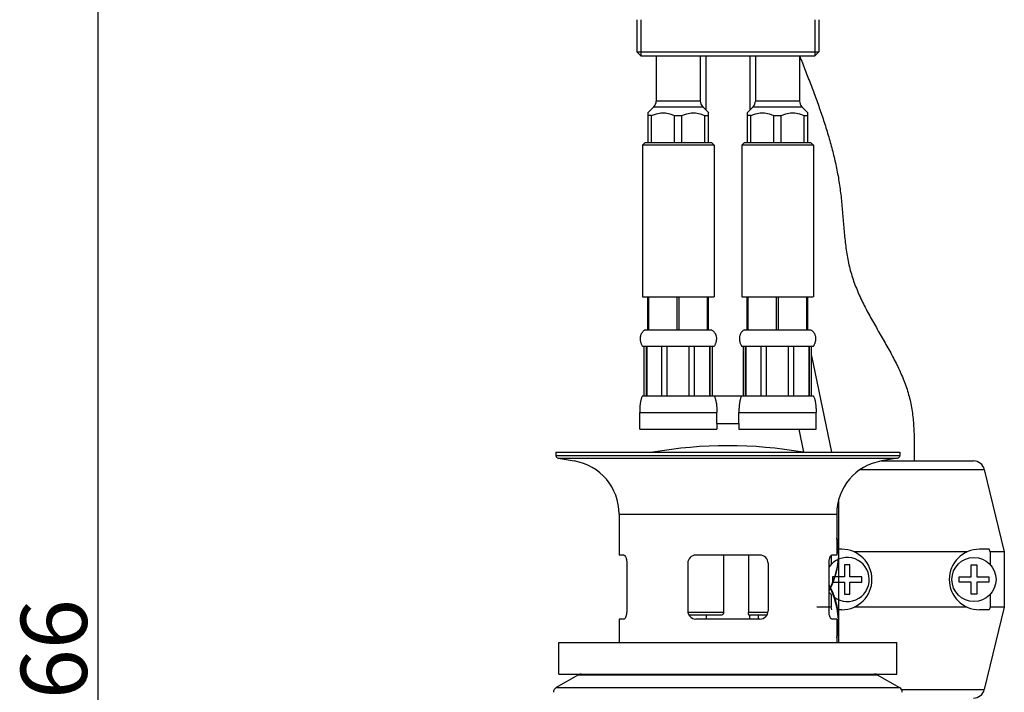
# Model space of a CAD drawing. Extents: x 20 to 1208, y 19 to 859.
# Drawn here: x 259 to 438, y 368 to 490 of the extents above; entities that cross this region are included whole.
import ezdxf

# ---------------------------------------------------------------- set-up
doc = ezdxf.new("R2010")
doc.units = 0
doc.linetypes.add('CENTER', pattern=[50.8, 31.75, -6.35, 6.35, -6.35])
doc.layers.get('0').update_dxf_attribs({"linetype": 'CONTINUOUS'})
doc.layers.get('DEFPOINTS').update_dxf_attribs({"linetype": 'CONTINUOUS'})
for name, color, linetype in [('DEFAULT_1', 7, 'CONTINUOUS'), ('中心線', 1, 'CENTER'), ('寸法線', 3, 'CONTINUOUS')]:
    doc.layers.add(name, color=color, linetype=linetype)
doc.styles.add('JAPANESE', font='romans.shx', dxfattribs={"bigfont": 'bigfont.shx'})
doc.dimstyles.get("Standard").update_dxf_attribs({"dimtxt": 2, "dimasz": 2, "dimexe": 0.18, "dimexo": 0.0625, "dimgap": 0.09, "dimtad": 1, "dimblk": '_FILLED', "dimblk1": '_FILLED', "dimblk2": '_FILLED', "dimcen": 0.09, "dimazin": 3, "dimtol": 1, "dimtp": 0.01, "dimtm": 0.01, "dimtfac": 1, "dimtofl": 0, "dimtmove": 0, "dimatfit": 3})

# ---------------------------------------------------------------- blocks, each defined once
blk = doc.blocks.new('_OPEN30')
at = {"color": 0, "linetype": 'BYBLOCK'}
for p, q in [((-1, 0.268), (0, 0)), ((0, 0), (-1, -0.268)), ((0, 0), (-1, 0))]:
    blk.add_line(p, q, dxfattribs=at)
blk = doc.blocks.new('*U27')
at = {"layer": '寸法線', "color": 0, "style": 'JAPANESE'}
blk.add_text('566', height=12, rotation=90, dxfattribs=at).set_placement((271.35, 357.2))
blk = doc.blocks.new('*D15')
at = {"layer": 'DEFPOINTS', "color": 0, "linetype": 'CONTINUOUS'}
for p in [(387.69, 538.13), (273.35, 210.56), (387.69, 210.56)]:
    blk.add_point(p, dxfattribs=at)
at = {"layer": '寸法線', "color": 0, "linetype": 'CONTINUOUS'}
for p, q in [((381.69, 538.13), (273.35, 538.13)), ((273.35, 528.13), (273.35, 220.56)), ((381.69, 210.56), (273.35, 210.56))]:
    blk.add_line(p, q, dxfattribs=at)
at = {"layer": '中心線'}
blk.add_blockref('*U27', (0, 0), dxfattribs=at)
at = {"layer": '寸法線', "color": 0, "linetype": 'CONTINUOUS', "xscale": 10, "yscale": 10, "zscale": 10}
for p, rotation in [((273.35, 538.13), 90), ((273.35, 210.56), 270)]:
    blk.add_blockref('_OPEN30', p, dxfattribs=dict(at, rotation=rotation))
blk = doc.blocks.new('_FILLED')
at = {"color": 0, "linetype": 'BYBLOCK'}
blk.add_solid([(0, 0), (-1, 0.175), (-1, -0.175)], dxfattribs=at)

msp = doc.modelspace()

# ---------------------------------------------------------------- linework, layer by layer
at = {"color": 7, "linetype": 'CONTINUOUS'}
for p, q in [((371.177, 489.646), (371.177, 483.786)), ((371.902, 489.646), (371.902, 483.085)), ((403.475, 489.646), (403.475, 483.085)), ((404.201, 489.646), (404.201, 483.786)), ((371.177, 483.786), (404.201, 483.786)), ((371.177, 483.786), (371.877, 483.085)), ((371.877, 483.085), (403.5, 483.085)), ((374.679, 483.085), (374.679, 474.879)), ((382.685, 483.085), (382.685, 474.879)), ((383.686, 483.085), (383.686, 473.257)), ((391.692, 483.085), (391.692, 473.257)), ((392.693, 483.085), (392.693, 474.879)), ((400.698, 483.085), (400.698, 474.879)), ((404.201, 483.786), (403.5, 483.085)), ((373.158, 472.736), (374.24, 473.818)), ((374.24, 473.818), (383.125, 473.818)), ((382.685, 474.879), (374.679, 474.879)), ((384.206, 472.736), (383.125, 473.818)), ((391.172, 472.736), (392.253, 473.818)), ((392.253, 473.818), (401.138, 473.818)), ((400.698, 474.879), (392.693, 474.879)), ((402.219, 472.736), (401.138, 473.818)), ((373.178, 472.756), (373.178, 467.374)), ((373.852, 472.256), (373.178, 472.256)), ((373.852, 467.374), (373.852, 472.256)), ((378.008, 472.256), (379.356, 472.256)), ((378.008, 467.374), (378.008, 472.256)), ((379.356, 467.374), (379.356, 472.256)), ((383.512, 472.256), (384.186, 472.256)), ((383.512, 467.374), (383.512, 472.256)), ((384.186, 467.374), (384.186, 472.756)), ((391.191, 472.756), (391.191, 467.374)), ((391.865, 472.256), (391.191, 472.256)), ((391.865, 467.374), (391.865, 472.256)), ((396.022, 472.256), (397.369, 472.256)), ((396.022, 467.374), (396.022, 472.256)), ((397.369, 467.374), (397.369, 472.256)), ((401.526, 472.256), (402.199, 472.256)), ((401.526, 467.374), (401.526, 472.256)), ((402.199, 467.374), (402.199, 472.756)), ((372.177, 466.873), (372.678, 467.374)), ((385.187, 466.873), (372.177, 466.873)), ((372.177, 466.873), (372.177, 439.353)), ((372.678, 467.374), (384.687, 467.374)), ((385.187, 466.873), (384.687, 467.374)), ((385.187, 466.873), (385.187, 439.353)), ((390.191, 466.873), (390.691, 467.374)), ((403.2, 466.873), (390.191, 466.873)), ((390.191, 466.873), (390.191, 439.353)), ((390.691, 467.374), (402.7, 467.374)), ((403.2, 466.873), (402.7, 467.374)), ((403.2, 466.873), (403.2, 439.353)), ((372.178, 439.353), (385.186, 439.353)), ((373.178, 433.349), (373.178, 439.353)), ((373.357, 433.349), (373.357, 439.353)), ((378.503, 433.349), (378.503, 439.353)), ((378.861, 433.349), (378.861, 439.353)), ((384.007, 433.349), (384.007, 439.353)), ((384.186, 433.349), (384.186, 439.353)), ((390.192, 439.353), (403.199, 439.353)), ((391.191, 433.349), (391.191, 439.353)), ((391.371, 433.349), (391.371, 439.353)), ((396.516, 433.349), (396.516, 439.353)), ((396.875, 433.349), (396.875, 439.353)), ((402.02, 433.349), (402.02, 439.353)), ((402.199, 433.349), (402.199, 439.353)), ((372.678, 433.349), (384.687, 433.349)), ((390.691, 433.349), (402.7, 433.349)), ((372.177, 430.346), (385.187, 430.346)), ((372.493, 421.34), (372.493, 430.346)), ((372.891, 421.34), (372.891, 430.346)), ((372.95, 430.346), (372.95, 421.34)), ((375.721, 421.34), (375.721, 430.346)), ((376.681, 421.34), (376.681, 430.346)), ((380.684, 421.34), (380.684, 430.346)), ((381.643, 421.34), (381.643, 430.346)), ((384.414, 421.34), (384.414, 430.346)), ((384.474, 421.34), (384.474, 430.346)), ((384.871, 421.34), (384.871, 430.346)), ((390.191, 430.346), (403.2, 430.346)), ((390.506, 421.34), (390.506, 430.346)), ((390.904, 421.34), (390.904, 430.346)), ((390.964, 430.346), (390.964, 421.34)), ((393.734, 421.34), (393.734, 430.346)), ((394.694, 421.34), (394.694, 430.346)), ((398.697, 421.34), (398.697, 430.346)), ((399.657, 421.34), (399.657, 430.346)), ((402.427, 421.34), (402.427, 430.346)), ((402.487, 421.34), (402.487, 430.346)), ((402.885, 421.34), (402.885, 430.346)), ((402.885, 428.639), (406.479, 411.108)), ((372.177, 421.34), (403.2, 421.34)), ((371.677, 418.337), (385.687, 418.337)), ((371.677, 415.335), (371.677, 418.337)), ((385.687, 416.336), (385.687, 418.337)), ((389.69, 418.337), (403.701, 418.337)), ((389.69, 416.336), (389.69, 418.337)), ((403.701, 415.335), (403.701, 418.337)), ((371.677, 415.335), (385.687, 415.335)), ((385.687, 416.336), (389.69, 416.336)), ((385.687, 416.336), (385.687, 415.335)), ((389.69, 416.336), (389.69, 415.335)), ((389.69, 415.335), (403.701, 415.335)), ((400.546, 415.335), (401.413, 411.108)), ((356.475, 411.108), (418.903, 411.108)), ((356.475, 411.108), (356.475, 410.515)), ((418.903, 411.108), (418.903, 410.515)), ((356.475, 410.515), (418.903, 410.515)), ((356.888, 410.025), (418.49, 410.025)), ((356.888, 410.025), (359.799, 409.531)), ((418.49, 410.025), (415.578, 409.531)), ((415.578, 409.531), (432.288, 409.531)), ((411.754, 408.001), (434.233, 408.001)), ((434.233, 408.001), (437.865, 393.019)), ((407.757, 402.35), (407.757, 392.773)), ((367.938, 399.893), (407.439, 399.893)), ((367.938, 399.893), (367.938, 392.449)), ((407.439, 399.893), (407.439, 392.449)), ((408.344, 393.519), (407.439, 393.519)), ((435.142, 393.519), (433.362, 393.519)), ((435.286, 393.019), (435.142, 393.519)), ((368.811, 392.449), (367.938, 392.449)), ((393.495, 392.449), (381.883, 392.449)), ((386.904, 392.449), (386.904, 382.027)), ((391.408, 392.449), (391.408, 382.027)), ((406.42, 392.376), (406.42, 390.749)), ((407.439, 392.449), (406.567, 392.449)), ((407.757, 392.724), (407.746, 393.197)), ((407.757, 392.674), (407.757, 380.367)), ((431.069, 393.019), (410.637, 393.019)), ((437.865, 393.019), (435.286, 393.019)), ((435.286, 393.019), (435.286, 390.749)), ((437.865, 393.019), (437.865, 383.011)), ((369.335, 390.961), (369.335, 382.326)), ((380.394, 390.961), (380.394, 382.326)), ((394.984, 390.961), (394.984, 382.326)), ((406.043, 390.961), (406.043, 382.326)), ((409.845, 390.704), (408.844, 390.704)), ((408.844, 390.704), (408.844, 388.516)), ((409.845, 388.516), (409.845, 390.704)), ((431.861, 390.704), (432.862, 390.704)), ((431.861, 388.516), (431.861, 390.704)), ((432.862, 390.704), (432.862, 388.516)), ((408.844, 388.516), (406.656, 388.516)), ((406.656, 388.516), (406.656, 387.515)), ((412.033, 388.516), (409.845, 388.516)), ((412.033, 387.515), (412.033, 388.516)), ((429.673, 388.516), (431.861, 388.516)), ((429.673, 387.515), (429.673, 388.516)), ((432.862, 388.516), (435.05, 388.516)), ((435.05, 388.516), (435.05, 387.515)), ((406.064, 386.994), (406.043, 387.037)), ((406.281, 386.521), (406.064, 386.994)), ((406.304, 386.57), (406.271, 386.544)), ((406.304, 386.471), (406.271, 386.498)), ((406.281, 386.521), (406.326, 386.521)), ((406.656, 387.515), (408.844, 387.515)), ((408.844, 387.515), (408.844, 385.327)), ((409.845, 387.515), (412.033, 387.515)), ((409.845, 385.327), (409.845, 387.515)), ((431.861, 387.515), (429.673, 387.515)), ((431.861, 385.327), (431.861, 387.515)), ((435.05, 387.515), (432.862, 387.515)), ((432.862, 387.515), (432.862, 385.327)), ((406.42, 385.282), (406.42, 383.011)), ((408.844, 385.327), (409.845, 385.327)), ((432.862, 385.327), (431.861, 385.327)), ((435.286, 385.282), (435.286, 383.011)), ((406.42, 383.011), (403.84, 383.011)), ((406.563, 382.511), (406.42, 383.011)), ((408.344, 382.511), (407.556, 382.511)), ((431.069, 383.011), (410.637, 383.011)), ((435.142, 382.511), (433.362, 382.511)), ((437.865, 383.011), (434.233, 368.029)), ((435.286, 383.011), (435.142, 382.511)), ((437.865, 383.011), (435.286, 383.011)), ((368.811, 380.837), (367.938, 380.837)), ((367.938, 380.837), (367.938, 376.596)), ((386.904, 382.027), (380.426, 382.027)), ((386.409, 381.531), (380.625, 381.531)), ((393.495, 380.837), (381.883, 380.837)), ((383.768, 381.531), (383.768, 380.837)), ((394.952, 382.027), (391.408, 382.027)), ((394.752, 381.531), (391.538, 381.531)), ((391.609, 381.531), (391.609, 380.837)), ((393.22, 380.837), (393.22, 381.531)), ((407.439, 380.837), (406.567, 380.837)), ((407.439, 380.837), (407.439, 376.596)), ((407.757, 380.318), (407.746, 380.791)), ((407.757, 380.268), (407.757, 376.596)), ((357.021, 376.596), (418.357, 376.596)), ((357.021, 370.839), (357.021, 376.596)), ((418.357, 370.839), (418.357, 376.596)), ((360.563, 370.708), (356.527, 368.396)), ((357.021, 370.839), (418.357, 370.839)), ((360.563, 370.708), (414.815, 370.708)), ((414.815, 370.708), (418.85, 368.396)), ((356.527, 368.396), (418.85, 368.396)), ((419.217, 368.029), (434.233, 368.029))]:
    msp.add_line(p, q, dxfattribs=at)
for points in [[(373.852, 472.256), (374.708, 472.578), (375.527, 472.736), (376.335, 472.736), (377.153, 472.578), (378.008, 472.256)], [(379.356, 472.256), (380.212, 472.578), (381.031, 472.736), (381.839, 472.736), (382.657, 472.578), (383.512, 472.256)], [(391.865, 472.256), (392.721, 472.578), (393.54, 472.736), (394.348, 472.736), (395.166, 472.578), (396.022, 472.256)], [(397.369, 472.256), (398.225, 472.578), (399.044, 472.736), (399.852, 472.736), (400.67, 472.578), (401.526, 472.256)], [(372.678, 433.349), (372.571, 433.282), (372.473, 433.213), (372.384, 433.142), (372.302, 433.069), (372.228, 432.994), (372.161, 432.917), (372.1, 432.838), (372.044, 432.758), (371.994, 432.676), (371.95, 432.593), (371.91, 432.509), (371.875, 432.423), (371.846, 432.336), (371.82, 432.248), (371.799, 432.158), (371.783, 432.068), (371.771, 431.976), (371.763, 431.883), (371.76, 431.789), (371.761, 431.694), (371.766, 431.597), (371.775, 431.5), (371.788, 431.401), (371.806, 431.301), (371.828, 431.2), (371.855, 431.098), (371.886, 430.995), (371.922, 430.89), (371.963, 430.784), (372.008, 430.677), (372.059, 430.568), (372.115, 430.458), (372.177, 430.346)], [(384.687, 433.349), (384.794, 433.282), (384.892, 433.213), (384.981, 433.142), (385.062, 433.069), (385.136, 432.994), (385.204, 432.917), (385.265, 432.838), (385.32, 432.758), (385.37, 432.676), (385.415, 432.593), (385.454, 432.509), (385.489, 432.423), (385.519, 432.336), (385.544, 432.248), (385.565, 432.158), (385.581, 432.068), (385.593, 431.976), (385.601, 431.883), (385.605, 431.789), (385.604, 431.694), (385.599, 431.597), (385.59, 431.5), (385.576, 431.401), (385.558, 431.301), (385.536, 431.2), (385.509, 431.098), (385.478, 430.995), (385.442, 430.89), (385.402, 430.784), (385.356, 430.677), (385.305, 430.568), (385.249, 430.458), (385.187, 430.346)], [(390.691, 433.349), (390.584, 433.282), (390.486, 433.213), (390.397, 433.142), (390.316, 433.069), (390.242, 432.994), (390.174, 432.917), (390.113, 432.838), (390.057, 432.758), (390.007, 432.676), (389.963, 432.593), (389.923, 432.509), (389.889, 432.423), (389.859, 432.336), (389.834, 432.248), (389.813, 432.158), (389.796, 432.068), (389.784, 431.976), (389.777, 431.883), (389.773, 431.789), (389.774, 431.694), (389.779, 431.597), (389.788, 431.5), (389.802, 431.401), (389.819, 431.301), (389.842, 431.2), (389.868, 431.098), (389.899, 430.995), (389.935, 430.89), (389.976, 430.784), (390.022, 430.677), (390.072, 430.568), (390.129, 430.458), (390.191, 430.346)], [(402.7, 433.349), (402.807, 433.282), (402.905, 433.213), (402.994, 433.142), (403.075, 433.069), (403.149, 432.994), (403.217, 432.917), (403.278, 432.838), (403.334, 432.758), (403.383, 432.676), (403.428, 432.593), (403.468, 432.509), (403.502, 432.423), (403.532, 432.336), (403.557, 432.248), (403.578, 432.158), (403.595, 432.068), (403.607, 431.976), (403.614, 431.883), (403.618, 431.789), (403.617, 431.694), (403.612, 431.597), (403.603, 431.5), (403.589, 431.401), (403.572, 431.301), (403.549, 431.2), (403.523, 431.098), (403.492, 430.995), (403.456, 430.89), (403.415, 430.784), (403.369, 430.677), (403.318, 430.568), (403.262, 430.458), (403.2, 430.346)], [(372.177, 421.34), (372.123, 421.238), (372.074, 421.135), (372.03, 421.031), (371.991, 420.925), (371.956, 420.818), (371.924, 420.711), (371.895, 420.602), (371.868, 420.493), (371.844, 420.383), (371.823, 420.273), (371.803, 420.162), (371.785, 420.051), (371.77, 419.939), (371.755, 419.827), (371.742, 419.714), (371.731, 419.601), (371.721, 419.487), (371.712, 419.374), (371.704, 419.26), (371.697, 419.145), (371.692, 419.03), (371.687, 418.916), (371.683, 418.8), (371.681, 418.685), (371.679, 418.569), (371.677, 418.454), (371.677, 418.337)], [(385.187, 421.34), (385.242, 421.238), (385.29, 421.135), (385.334, 421.031), (385.373, 420.925), (385.409, 420.818), (385.441, 420.711), (385.47, 420.602), (385.496, 420.493), (385.52, 420.383), (385.542, 420.273), (385.561, 420.162), (385.579, 420.051), (385.595, 419.939), (385.609, 419.827), (385.622, 419.714), (385.634, 419.601), (385.644, 419.487), (385.653, 419.374), (385.66, 419.26), (385.667, 419.145), (385.673, 419.03), (385.677, 418.916), (385.681, 418.8), (385.684, 418.685), (385.686, 418.569), (385.687, 418.454), (385.687, 418.337)], [(390.191, 421.34), (390.136, 421.238), (390.087, 421.135), (390.044, 421.031), (390.004, 420.925), (389.969, 420.818), (389.937, 420.711), (389.908, 420.602), (389.882, 420.493), (389.858, 420.383), (389.836, 420.273), (389.816, 420.162), (389.799, 420.051), (389.783, 419.939), (389.768, 419.827), (389.755, 419.714), (389.744, 419.601), (389.734, 419.487), (389.725, 419.374), (389.717, 419.26), (389.711, 419.145), (389.705, 419.03), (389.7, 418.916), (389.697, 418.8), (389.694, 418.685), (389.692, 418.569), (389.691, 418.454), (389.69, 418.337)], [(403.2, 421.34), (403.255, 421.238), (403.304, 421.135), (403.347, 421.031), (403.386, 420.925), (403.422, 420.818), (403.454, 420.711), (403.483, 420.602), (403.509, 420.493), (403.533, 420.383), (403.555, 420.273), (403.574, 420.162), (403.592, 420.051), (403.608, 419.939), (403.623, 419.827), (403.635, 419.714), (403.647, 419.601), (403.657, 419.487), (403.666, 419.374), (403.674, 419.26), (403.68, 419.145), (403.686, 419.03), (403.691, 418.916), (403.694, 418.8), (403.697, 418.685), (403.699, 418.569), (403.7, 418.454), (403.701, 418.337)], [(407.439, 395.614), (407.44, 395.614), (407.536, 395.14), (407.615, 394.667), (407.677, 394.194), (407.721, 393.72), (407.748, 393.247), (407.757, 392.773)], [(407.746, 393.197), (407.718, 393.67), (407.671, 394.144), (407.608, 394.617), (407.527, 395.09), (407.439, 395.511)], [(368.811, 392.449), (368.852, 392.443), (368.895, 392.425), (368.938, 392.395), (368.98, 392.354), (369.022, 392.301), (369.063, 392.238), (369.103, 392.165), (369.14, 392.083), (369.175, 391.992), (369.207, 391.895), (369.236, 391.791), (369.262, 391.681), (369.284, 391.567), (369.302, 391.45), (369.316, 391.33), (369.327, 391.208), (369.333, 391.085), (369.335, 390.961)], [(406.043, 390.961), (406.045, 391.085), (406.051, 391.208), (406.061, 391.33), (406.076, 391.45), (406.094, 391.567), (406.116, 391.681), (406.141, 391.791), (406.17, 391.895), (406.203, 391.992), (406.238, 392.083), (406.275, 392.165), (406.314, 392.238), (406.355, 392.301), (406.398, 392.354), (406.44, 392.395), (406.483, 392.425), (406.525, 392.443), (406.567, 392.449)], [(407.757, 392.724), (407.746, 392.251), (407.718, 391.777), (407.671, 391.304), (407.608, 390.83), (407.527, 390.357), (407.429, 389.884), (407.314, 389.41), (407.183, 388.937), (407.036, 388.464), (406.874, 387.99), (406.698, 387.517), (406.507, 387.044), (406.304, 386.57)], [(407.757, 392.674), (407.748, 392.201), (407.721, 391.728), (407.677, 391.254), (407.615, 390.781), (407.536, 390.308), (407.44, 389.834), (407.327, 389.361), (407.198, 388.888), (407.052, 388.414), (406.892, 387.941), (406.717, 387.467), (406.528, 386.994), (406.326, 386.521)], [(406.043, 387.135), (406.087, 387.044), (406.304, 386.57)], [(406.281, 386.521), (406.064, 386.047), (406.043, 386.005)], [(406.304, 386.471), (406.087, 385.998), (406.043, 385.906)], [(407.746, 380.791), (407.718, 381.264), (407.671, 381.738), (407.608, 382.211), (407.527, 382.685), (407.429, 383.158), (407.314, 383.631), (407.183, 384.105), (407.036, 384.578), (406.874, 385.051), (406.698, 385.524), (406.507, 385.998), (406.304, 386.471)], [(406.326, 386.521), (406.528, 386.047), (406.717, 385.574), (406.892, 385.101), (407.053, 384.627), (407.198, 384.154), (407.327, 383.681), (407.44, 383.207), (407.536, 382.734), (407.615, 382.261), (407.677, 381.787), (407.721, 381.314), (407.748, 380.841), (407.757, 380.367)], [(369.335, 382.326), (369.332, 382.195), (369.326, 382.064), (369.314, 381.935), (369.298, 381.808), (369.278, 381.685), (369.253, 381.566), (369.225, 381.452), (369.192, 381.345), (369.157, 381.245), (369.118, 381.154), (369.077, 381.073), (369.034, 381.003), (368.99, 380.944), (368.945, 380.897), (368.9, 380.864), (368.855, 380.844), (368.811, 380.837)], [(386.904, 382.027), (386.9, 381.969), (386.89, 381.911), (386.872, 381.855), (386.848, 381.801), (386.817, 381.75), (386.78, 381.702), (386.737, 381.659), (386.689, 381.621), (386.637, 381.589), (386.583, 381.564), (386.526, 381.546), (386.467, 381.535), (386.409, 381.531)], [(391.538, 381.531), (391.526, 381.535), (391.513, 381.546), (391.499, 381.564), (391.485, 381.589), (391.471, 381.621), (391.458, 381.659), (391.446, 381.702), (391.435, 381.75), (391.425, 381.801), (391.418, 381.855), (391.412, 381.911), (391.409, 381.969), (391.408, 382.027)], [(406.567, 380.837), (406.523, 380.844), (406.478, 380.864), (406.433, 380.897), (406.388, 380.944), (406.343, 381.003), (406.3, 381.073), (406.259, 381.154), (406.221, 381.245), (406.185, 381.345), (406.153, 381.452), (406.124, 381.566), (406.1, 381.685), (406.08, 381.808), (406.064, 381.935), (406.052, 382.064), (406.045, 382.195), (406.043, 382.326)], [(407.757, 380.318), (407.746, 379.844), (407.718, 379.371), (407.671, 378.898), (407.608, 378.424), (407.527, 377.951), (407.439, 377.53)], [(407.439, 377.427), (407.44, 377.428), (407.536, 377.901), (407.615, 378.375), (407.677, 378.848), (407.721, 379.321), (407.748, 379.795), (407.757, 380.268)]]:
    msp.add_lwpolyline(points, dxfattribs=at)
msp.add_circle((432.361, 388.015), 4.003, dxfattribs=at)
for centre, radius, start, end in [((373.178, 474.879), 1.501, 315, 0), ((384.186, 474.879), 1.501, 180, 225), ((391.191, 474.879), 1.501, 315, 0), ((402.199, 474.879), 1.501, 180, 225), ((387.689, 332.899), 79.399, 80.10004, 99.89996), ((356.971, 410.515), 0.496, 180, 260.36), ((358.162, 399.893), 9.776, 0, 80.36), ((417.215, 399.893), 9.776, 99.64, 180), ((418.406, 410.515), 0.496, 279.64, 0), ((432.288, 407.53), 2.001, 13.62699, 90), ((408.344, 388.015), 5.504, 270, 90), ((433.362, 388.015), 5.504, 90, 270), ((381.883, 390.961), 1.489, 90, 180), ((393.495, 390.961), 1.489, 0, 90), ((409.344, 388.015), 4.003, 233.45051, 145.56547), ((409.344, 388.015), 4.003, 214.43453, 223.06763), ((381.883, 382.326), 1.489, 180, 270), ((393.495, 382.326), 1.489, 270, 0), ((361.056, 369.847), 0.992, 90, 119.80911), ((414.321, 369.847), 0.992, 60.19089, 90), ((357.021, 367.535), 0.992, 119.80911, 180), ((418.357, 367.535), 0.992, 0, 60.19089), ((432.288, 368.501), 2.001, 270, 346.37301)]:
    msp.add_arc(centre, radius, start, end, dxfattribs=at)
at = {"layer": 'DEFAULT_1', "color": 2}
msp.add_polyline3d([(400.698, 483.085, 0), (400.826, 482.761, 0), (400.954, 482.436, 0), (401.082, 482.112, 0), (401.21, 481.787, 0), (401.338, 481.462, 0), (401.466, 481.138, 0), (401.593, 480.813, 0), (401.72, 480.488, 0), (401.847, 480.164, 0), (401.974, 479.839, 0), (402.1, 479.514, 0), (402.226, 479.189, 0), (402.352, 478.864, 0), (402.477, 478.539, 0), (402.602, 478.213, 0), (402.726, 477.888, 0), (402.85, 477.562, 0), (402.974, 477.237, 0), (403.097, 476.911, 0), (403.219, 476.585, 0), (403.34, 476.259, 0), (403.461, 475.933, 0), (403.582, 475.606, 0), (403.701, 475.28, 0), (403.82, 474.953, 0), (403.938, 474.626, 0), (404.055, 474.299, 0), (404.172, 473.972, 0), (404.287, 473.644, 0), (404.402, 473.317, 0), (404.516, 472.989, 0), (404.629, 472.661, 0), (404.74, 472.332, 0), (404.851, 472.003, 0), (404.961, 471.675, 0), (405.07, 471.345, 0), (405.177, 471.016, 0), (405.284, 470.686, 0), (405.389, 470.356, 0), (405.493, 470.026, 0), (405.596, 469.696, 0), (405.698, 469.365, 0), (405.798, 469.034, 0), (405.897, 468.702, 0), (405.995, 468.37, 0), (406.091, 468.038, 0), (406.186, 467.706, 0), (406.279, 467.373, 0), (406.371, 467.04, 0), (406.461, 466.706, 0), (406.55, 466.372, 0), (406.638, 466.038, 0), (406.723, 465.703, 0), (406.807, 465.368, 0), (406.89, 465.033, 0), (406.971, 464.697, 0), (407.05, 464.361, 0), (407.127, 464.024, 0), (407.202, 463.687, 0), (407.276, 463.349, 0), (407.348, 463.011, 0), (407.418, 462.673, 0), (407.486, 462.334, 0), (407.552, 461.995, 0), (407.616, 461.655, 0), (407.678, 461.314, 0), (407.738, 460.974, 0), (407.796, 460.632, 0), (407.852, 460.29, 0), (407.906, 459.948, 0), (407.958, 459.605, 0), (408.007, 459.262, 0), (408.055, 458.918, 0), (408.1, 458.574, 0), (408.143, 458.229, 0), (408.184, 457.883, 0), (408.222, 457.537, 0), (408.26, 457.191, 0), (408.295, 456.845, 0), (408.33, 456.498, 0), (408.363, 456.15, 0), (408.395, 455.803, 0), (408.426, 455.455, 0), (408.456, 455.108, 0), (408.485, 454.76, 0), (408.514, 454.412, 0), (408.543, 454.064, 0), (408.571, 453.716, 0), (408.6, 453.368, 0), (408.628, 453.02, 0), (408.657, 452.672, 0), (408.686, 452.324, 0), (408.716, 451.977, 0), (408.747, 451.63, 0), (408.778, 451.283, 0), (408.811, 450.937, 0), (408.844, 450.591, 0), (408.879, 450.245, 0), (408.916, 449.9, 0), (408.954, 449.555, 0), (408.994, 449.211, 0), (409.036, 448.867, 0), (409.08, 448.524, 0), (409.126, 448.182, 0), (409.175, 447.84, 0), (409.226, 447.499, 0), (409.28, 447.159, 0), (409.337, 446.819, 0), (409.397, 446.481, 0), (409.461, 446.143, 0), (409.527, 445.807, 0), (409.597, 445.471, 0), (409.671, 445.136, 0), (409.748, 444.803, 0), (409.829, 444.47, 0), (409.915, 444.139, 0), (410.005, 443.809, 0), (410.099, 443.48, 0), (410.197, 443.152, 0), (410.301, 442.826, 0), (410.408, 442.501, 0), (410.52, 442.177, 0), (410.636, 441.854, 0), (410.755, 441.532, 0), (410.879, 441.211, 0), (411.006, 440.891, 0), (411.137, 440.573, 0), (411.271, 440.255, 0), (411.408, 439.938, 0), (411.549, 439.622, 0), (411.692, 439.307, 0), (411.838, 438.993, 0), (411.988, 438.679, 0), (412.139, 438.366, 0), (412.293, 438.054, 0), (412.45, 437.743, 0), (412.609, 437.432, 0), (412.769, 437.122, 0), (412.932, 436.812, 0), (413.097, 436.503, 0), (413.263, 436.194, 0), (413.431, 435.886, 0), (413.6, 435.578, 0), (413.77, 435.27, 0), (413.942, 434.963, 0), (414.114, 434.657, 0), (414.288, 434.35, 0), (414.462, 434.044, 0), (414.636, 433.738, 0), (414.812, 433.432, 0), (414.987, 433.126, 0), (415.163, 432.82, 0), (415.339, 432.514, 0), (415.515, 432.209, 0), (415.69, 431.903, 0), (415.865, 431.597, 0), (416.04, 431.291, 0), (416.214, 430.985, 0), (416.388, 430.679, 0), (416.56, 430.373, 0), (416.732, 430.066, 0), (416.902, 429.76, 0), (417.071, 429.452, 0), (417.239, 429.145, 0), (417.406, 428.837, 0), (417.57, 428.529, 0), (417.733, 428.22, 0), (417.894, 427.911, 0), (418.053, 427.601, 0), (418.209, 427.291, 0), (418.364, 426.98, 0), (418.515, 426.668, 0), (418.665, 426.356, 0), (418.811, 426.043, 0), (418.955, 425.73, 0), (419.095, 425.415, 0), (419.233, 425.1, 0), (419.367, 424.784, 0), (419.498, 424.467, 0), (419.625, 424.149, 0), (419.749, 423.83, 0), (419.869, 423.51, 0), (419.985, 423.189, 0), (420.097, 422.867, 0), (420.204, 422.544, 0), (420.308, 422.22, 0), (420.407, 421.895, 0), (420.501, 421.568, 0), (420.59, 421.241, 0), (420.675, 420.912, 0), (420.755, 420.581, 0), (420.83, 420.249, 0), (420.899, 419.916, 0), (420.964, 419.582, 0), (421.025, 419.247, 0), (421.081, 418.91, 0), (421.132, 418.572, 0), (421.18, 418.233, 0), (421.223, 417.894, 0), (421.263, 417.553, 0), (421.299, 417.211, 0), (421.332, 416.868, 0), (421.361, 416.524, 0), (421.387, 416.18, 0), (421.411, 415.835, 0), (421.431, 415.488, 0), (421.448, 415.142, 0), (421.463, 414.794, 0), (421.476, 414.446, 0), (421.487, 414.098, 0), (421.495, 413.748, 0), (421.501, 413.399, 0), (421.506, 413.049, 0), (421.509, 412.698, 0), (421.511, 412.347, 0), (421.511, 411.996, 0), (421.511, 411.644, 0), (421.509, 411.292, 0), (421.507, 410.94, 0), (421.504, 410.588, 0), (421.5, 410.236, 0), (421.496, 409.883, 0), (421.492, 409.531, 0)], dxfattribs=at)

# ---------------------------------------------------------------- dimensions: what is measured, and where the dimension line sits
at = {"layer": '寸法線', "linetype": 'CONTINUOUS'}
dim = msp.add_linear_dim(base=(273.35, 210.555), p1=(387.689, 538.126), p2=(387.689, 210.555), angle=90, text='566', dimstyle='Standard', override={"dimscale": 1}, dxfattribs=at)
dim.commit()
dim.dimension.update_dxf_attribs({"geometry": '*D15', "text_midpoint": (265.35, 374.34)})

doc.saveas('drawing.dxf')
